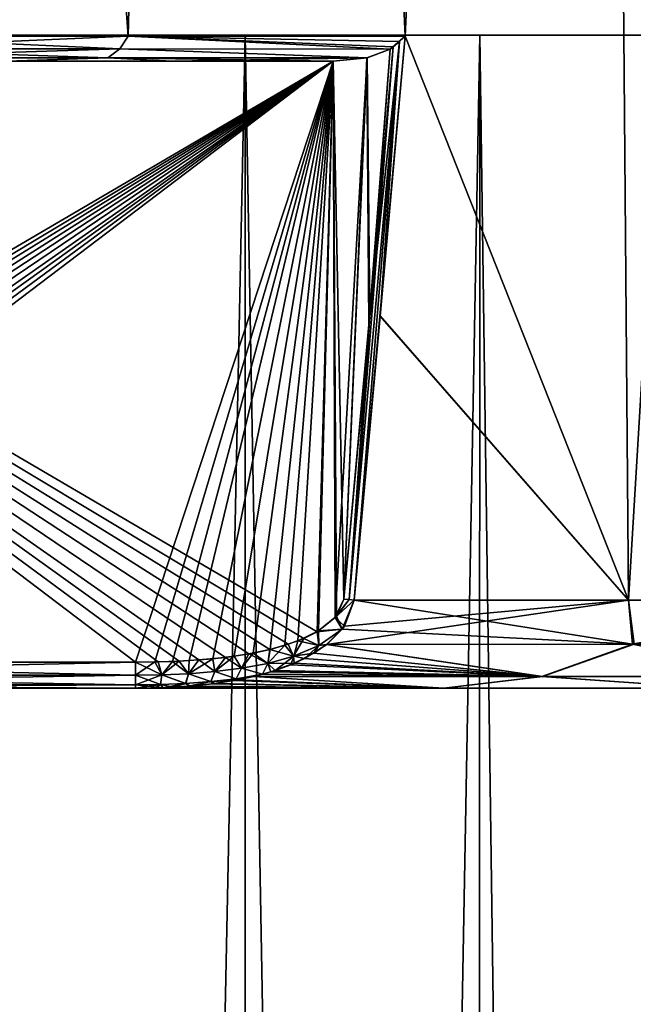
# Model space of a CAD drawing. Units: millimetres. Extents: x -122 to 151, y -156 to 86.
# Drawn here: x 1 to 6, y -63 to -56 of the extents above; entities that cross this region are included whole.
import ezdxf

# ---------------------------------------------------------------- set-up
doc = ezdxf.new("R2010")
doc.units = ezdxf.units.MM
doc.header["$LTSCALE"] = 65.185185
for name, color, linetype in [('79', 7, 'CONTINUOUS'), ('80', 7, 'CONTINUOUS'), ('81', 7, 'CONTINUOUS'), ('82', 7, 'CONTINUOUS'), ('83', 7, 'CONTINUOUS'), ('84', 7, 'CONTINUOUS'), ('85', 7, 'CONTINUOUS'), ('86', 7, 'CONTINUOUS'), ('87', 7, 'CONTINUOUS'), ('90', 7, 'CONTINUOUS'), ('91', 7, 'CONTINUOUS'), ('92', 7, 'CONTINUOUS'), ('93', 7, 'CONTINUOUS'), ('94', 7, 'CONTINUOUS'), ('95', 7, 'CONTINUOUS'), ('96', 7, 'CONTINUOUS'), ('99', 7, 'CONTINUOUS')]:
    doc.layers.add(name, color=color, linetype=linetype)

msp = doc.modelspace()

# ---------------------------------------------------------------- linework, layer by layer
at = {"layer": '79', "linetype": 'Continuous'}
for points in [[(3.1156, -56, -6.8222), (1.0682, -156, -7.4232), (1.0674, -56, -7.4237), (3.1156, -56, -6.8222)], [(3.1165, -156, -6.8218), (1.0682, -156, -7.4232), (3.1156, -56, -6.8222), (3.1165, -156, -6.8218)], [(4.9115, -56, -5.6681), (3.1165, -156, -6.8218), (3.1156, -56, -6.8222), (4.9115, -56, -5.6681)], [(4.9103, -156, -5.6689), (3.1165, -156, -6.8218), (4.9115, -56, -5.6681), (4.9103, -156, -5.6689)], [(6.3089, -156, -4.0548), (4.9103, -156, -5.6689), (6.3094, -56, -4.0548), (6.3089, -156, -4.0548)], [(6.3094, -56, -4.0548), (4.9103, -156, -5.6689), (4.9115, -56, -5.6681), (6.3094, -56, -4.0548)]]:
    msp.add_3dface(points, dxfattribs=at)
at = {"layer": '80', "linetype": 'Continuous'}
for points in [[(1.0682, -156, 7.4232), (3.1165, -156, 6.8218), (1.0674, -56, 7.4237), (1.0682, -156, 7.4232)], [(1.0674, -56, 7.4237), (3.1165, -156, 6.8218), (3.1156, -56, 6.8222), (1.0674, -56, 7.4237)], [(3.1165, -156, 6.8218), (4.9103, -156, 5.6689), (3.1156, -56, 6.8222), (3.1165, -156, 6.8218)], [(3.1156, -56, 6.8222), (4.9103, -156, 5.6689), (4.9115, -56, 5.6681), (3.1156, -56, 6.8222)], [(4.9103, -156, 5.6689), (6.3089, -156, 4.0548), (4.9115, -56, 5.6681), (4.9103, -156, 5.6689)], [(4.9115, -56, 5.6681), (6.3089, -156, 4.0548), (6.3094, -56, 4.0548), (4.9115, -56, 5.6681)]]:
    msp.add_3dface(points, dxfattribs=at)
at = {"layer": '81', "linetype": 'Continuous'}
for points in [[(-2.2764, -61, 9.3), (-2.2764, -61, -9.3), (2.2764, -61, -9.3), (-2.2764, -61, 9.3)], [(2.2764, -61, 9.3), (-2.2764, -61, 9.3), (2.2764, -61, -9.3), (2.2764, -61, 9.3)], [(4.6371, -61, 8.3763), (2.2764, -61, 9.3), (4.6371, -61, -8.3763), (4.6371, -61, 8.3763)], [(4.6371, -61, -8.3763), (2.2764, -61, 9.3), (2.2764, -61, -9.3), (4.6371, -61, -8.3763)], [(6.6794, -61, 6.8597), (4.6371, -61, 8.3763), (6.6794, -61, -6.8597), (6.6794, -61, 6.8597)], [(6.6794, -61, -6.8597), (4.6371, -61, 8.3763), (4.6371, -61, -8.3763), (6.6794, -61, -6.8597)]]:
    msp.add_3dface(points, dxfattribs=at)
at = {"layer": '82', "linetype": 'Continuous'}
for points in [[(0, -25.3, -11.525), (2.9829, -25.3, -11.1323), (0, -56.0071, -10.4283), (0, -25.3, -11.525)], [(0, -56.0071, -10.4283), (2.9829, -25.3, -11.1323), (2.2214, -56.0071, -10.189), (0, -56.0071, -10.4283)], [(2.9829, -25.3, -11.1323), (4.3413, -56.0071, -9.4817), (2.2214, -56.0071, -10.189), (2.9829, -25.3, -11.1323)], [(5.7625, -25.3, -9.9809), (4.3413, -56.0071, -9.4817), (2.9829, -25.3, -11.1323), (5.7625, -25.3, -9.9809)], [(6.0515, -60.325, -8.3028), (4.3413, -56.0071, -9.4817), (5.7625, -25.3, -9.9809), (6.0515, -60.325, -8.3028)], [(8.1494, -25.3, -8.1494), (6.0515, -60.325, -8.3028), (5.7625, -25.3, -9.9809), (8.1494, -25.3, -8.1494)], [(7.8199, -60.325, -6.6638), (6.0515, -60.325, -8.3028), (8.1494, -25.3, -8.1494), (7.8199, -60.325, -6.6638)], [(4.1509, -58.1504, -9.4831), (4.3413, -56.0071, -9.4817), (6.0515, -60.325, -8.3028), (4.1509, -58.1504, -9.4831)], [(3.9499, -60.325, -9.4845), (4.1509, -58.1504, -9.4831), (6.0515, -60.325, -8.3028), (3.9499, -60.325, -9.4845)]]:
    msp.add_3dface(points, dxfattribs=at)
at = {"layer": '83', "linetype": 'Continuous'}
for points in [[(2.9829, -25.3, 11.1323), (0, -25.3, 11.525), (2.2216, -56.0071, 10.1889), (2.9829, -25.3, 11.1323)], [(2.2216, -56.0071, 10.1889), (0, -25.3, 11.525), (0, -56.0071, 10.4283), (2.2216, -56.0071, 10.1889)], [(4.3413, -56.0071, 9.4817), (2.9829, -25.3, 11.1323), (2.2216, -56.0071, 10.1889), (4.3413, -56.0071, 9.4817)], [(5.7625, -25.3, 9.9809), (2.9829, -25.3, 11.1323), (4.3413, -56.0071, 9.4817), (5.7625, -25.3, 9.9809)], [(6.0516, -60.325, 8.3028), (5.7625, -25.3, 9.9809), (4.3413, -56.0071, 9.4817), (6.0516, -60.325, 8.3028)], [(8.1494, -25.3, 8.1494), (5.7625, -25.3, 9.9809), (6.0516, -60.325, 8.3028), (8.1494, -25.3, 8.1494)], [(7.8199, -60.325, 6.6638), (8.1494, -25.3, 8.1494), (6.0516, -60.325, 8.3028), (7.8199, -60.325, 6.6638)], [(4.1511, -58.1482, 9.4831), (6.0516, -60.325, 8.3028), (4.3413, -56.0071, 9.4817), (4.1511, -58.1482, 9.4831)], [(3.9499, -60.325, 9.4845), (6.0516, -60.325, 8.3028), (4.1511, -58.1482, 9.4831), (3.9499, -60.325, 9.4845)]]:
    msp.add_3dface(points, dxfattribs=at)
at = {"layer": '84', "linetype": 'Continuous'}
for points in [[(6.0515, -60.325, -8.3028), (6.093, -60.6643, -8.1456), (3.7423, -60.6645, -9.4588), (6.0515, -60.325, -8.3028)], [(6.0515, -60.325, -8.3028), (3.7423, -60.6645, -9.4588), (3.8766, -60.5242, -9.4754), (6.0515, -60.325, -8.3028)], [(6.0819, -60.6643, 8.1539), (3.9499, -60.325, 9.4845), (3.8599, -60.5471, 9.4733), (6.0819, -60.6643, 8.1539)], [(3.9499, -60.325, -9.4845), (6.0515, -60.325, -8.3028), (3.8766, -60.5242, -9.4754), (3.9499, -60.325, -9.4845)], [(6.0516, -60.325, 8.3028), (3.9499, -60.325, 9.4845), (6.0819, -60.6643, 8.1539), (6.0516, -60.325, 8.3028)], [(6.0515, -60.325, -8.3028), (7.8199, -60.325, -6.6638), (6.093, -60.6643, -8.1456), (6.0515, -60.325, -8.3028)], [(7.8199, -60.325, 6.6638), (6.0516, -60.325, 8.3028), (6.0819, -60.6643, 8.1539), (7.8199, -60.325, 6.6638)], [(7.8199, -60.325, 6.6638), (6.0819, -60.6643, 8.1539), (8.0083, -60.6643, 6.2723), (7.8199, -60.325, 6.6638)], [(3.7423, -60.6645, -9.4588), (3.8594, -60.5477, -9.4732), (3.8766, -60.5242, -9.4754), (3.7423, -60.6645, -9.4588)], [(3.7396, -60.6666, 9.4584), (6.0819, -60.6643, 8.1539), (3.8599, -60.5471, 9.4733), (3.7396, -60.6666, 9.4584)], [(3.7423, -60.6645, -9.4588), (5.3931, -60.9105, -8.3224), (3.5717, -60.7722, -9.4381), (3.7423, -60.6645, -9.4588)], [(3.6434, -60.7325, 9.4467), (5.3875, -60.9105, 8.326), (3.7396, -60.6666, 9.4584), (3.6434, -60.7325, 9.4467)], [(3.7396, -60.6666, 9.4584), (5.3875, -60.9105, 8.326), (6.0819, -60.6643, 8.1539), (3.7396, -60.6666, 9.4584)], [(6.093, -60.6643, -8.1456), (5.3931, -60.9105, -8.3224), (3.7423, -60.6645, -9.4588), (6.093, -60.6643, -8.1456)], [(5.3875, -60.9105, 8.326), (7.2734, -60.9105, 6.7413), (6.0819, -60.6643, 8.1539), (5.3875, -60.9105, 8.326)], [(7.2779, -60.9105, -6.7364), (5.3931, -60.9105, -8.3224), (6.093, -60.6643, -8.1456), (7.2779, -60.9105, -6.7364)], [(6.0819, -60.6643, 8.1539), (7.2734, -60.9105, 6.7413), (8.0083, -60.6643, 6.2723), (6.0819, -60.6643, 8.1539)], [(3.4928, -60.8093, 9.4287), (5.3875, -60.9105, 8.326), (3.6434, -60.7325, 9.4467), (3.4928, -60.8093, 9.4287)], [(3.3132, -60.8748, 9.4076), (5.3875, -60.9105, 8.326), (3.4928, -60.8093, 9.4287), (3.3132, -60.8748, 9.4076)], [(3.467, -60.8201, -9.4256), (5.3931, -60.9105, -8.3224), (3.3471, -60.8641, -9.4116), (3.467, -60.8201, -9.4256)], [(3.5717, -60.7722, -9.4381), (5.3931, -60.9105, -8.3224), (3.467, -60.8201, -9.4256), (3.5717, -60.7722, -9.4381)], [(3.0303, -60.9421, 9.3758), (4.6371, -61, 8.3763), (3.1827, -60.9103, 9.3928), (3.0303, -60.9421, 9.3758)], [(3.1836, -60.9101, -9.3928), (4.6371, -61, -8.3763), (3.059, -60.9368, -9.3789), (3.1836, -60.9101, -9.3928)], [(3.1827, -60.9103, 9.3928), (5.3875, -60.9105, 8.326), (3.2484, -60.8935, 9.4002), (3.1827, -60.9103, 9.3928)], [(3.1827, -60.9103, 9.3928), (4.6371, -61, 8.3763), (5.3875, -60.9105, 8.326), (3.1827, -60.9103, 9.3928)], [(5.3931, -60.9105, -8.3224), (3.1836, -60.9101, -9.3928), (3.2491, -60.8933, -9.4003), (5.3931, -60.9105, -8.3224)], [(5.3931, -60.9105, -8.3224), (4.6371, -61, -8.3763), (3.1836, -60.9101, -9.3928), (5.3931, -60.9105, -8.3224)], [(3.2484, -60.8935, 9.4002), (5.3875, -60.9105, 8.326), (3.3132, -60.8748, 9.4076), (3.2484, -60.8935, 9.4002)], [(5.3931, -60.9105, -8.3224), (3.2491, -60.8933, -9.4003), (3.3471, -60.8641, -9.4116), (5.3931, -60.9105, -8.3224)], [(4.6371, -61, 8.3763), (6.6794, -61, 6.8597), (5.3875, -60.9105, 8.326), (4.6371, -61, 8.3763)], [(6.6794, -61, -6.8597), (4.6371, -61, -8.3763), (5.3931, -60.9105, -8.3224), (6.6794, -61, -6.8597)], [(5.3875, -60.9105, 8.326), (6.6794, -61, 6.8597), (7.2734, -60.9105, 6.7413), (5.3875, -60.9105, 8.326)], [(7.2779, -60.9105, -6.7364), (6.6794, -61, -6.8597), (5.3931, -60.9105, -8.3224), (7.2779, -60.9105, -6.7364)], [(2.4887, -60.9963, 9.3198), (4.6371, -61, 8.3763), (2.684, -60.9853, 9.3392), (2.4887, -60.9963, 9.3198)], [(2.7006, -60.984, -9.3408), (4.6371, -61, -8.3763), (2.5686, -60.9928, -9.3276), (2.7006, -60.984, -9.3408)], [(2.684, -60.9853, 9.3392), (4.6371, -61, 8.3763), (2.8632, -60.9673, 9.3578), (2.684, -60.9853, 9.3392)], [(2.887, -60.9642, -9.3603), (4.6371, -61, -8.3763), (2.7006, -60.984, -9.3408), (2.887, -60.9642, -9.3603)], [(2.8632, -60.9673, 9.3578), (4.6371, -61, 8.3763), (3.0303, -60.9421, 9.3758), (2.8632, -60.9673, 9.3578)], [(3.059, -60.9368, -9.3789), (4.6371, -61, -8.3763), (2.887, -60.9642, -9.3603), (3.059, -60.9368, -9.3789)], [(2.2764, -61, 9.3), (4.6371, -61, 8.3763), (2.4887, -60.9963, 9.3198), (2.2764, -61, 9.3)], [(4.6371, -61, -8.3763), (2.2764, -61, -9.3), (2.428, -60.9982, -9.314), (4.6371, -61, -8.3763)], [(2.5686, -60.9928, -9.3276), (4.6371, -61, -8.3763), (2.428, -60.9982, -9.314), (2.5686, -60.9928, -9.3276)]]:
    msp.add_3dface(points, dxfattribs=at)
at = {"layer": '85', "linetype": 'Continuous'}
for points in [[(-2.558, -56.2, -9.9032), (3.7909, -56.2, -9.5), (-3.7909, -56.2, -9.5), (-2.558, -56.2, -9.9032)], [(-2.5577, -56.2, 9.9033), (-3.7909, -56.2, 9.5), (2.558, -56.2, 9.9032), (-2.5577, -56.2, 9.9033)], [(2.558, -56.2, 9.9032), (-3.7909, -56.2, 9.5), (3.7909, -56.2, 9.5), (2.558, -56.2, 9.9032)], [(2.5577, -56.2, -9.9033), (3.7909, -56.2, -9.5), (-2.558, -56.2, -9.9032), (2.5577, -56.2, -9.9033)], [(-1.2919, -56.2, -10.1463), (2.5577, -56.2, -9.9033), (-2.558, -56.2, -9.9032), (-1.2919, -56.2, -10.1463)], [(1.2919, -56.2, 10.1463), (-2.5577, -56.2, 9.9033), (2.558, -56.2, 9.9032), (1.2919, -56.2, 10.1463)], [(1.2915, -56.2, -10.1463), (2.5577, -56.2, -9.9033), (-1.2919, -56.2, -10.1463), (1.2915, -56.2, -10.1463)]]:
    msp.add_3dface(points, dxfattribs=at)
at = {"layer": '86', "linetype": 'Continuous'}
for points in [[(4.2504, -56.0891, -9.5), (4.0696, -58.1566, -9.5), (4.226, -56.1059, -9.5), (4.2504, -56.0891, -9.5)], [(4.226, -56.1059, -9.5), (4.0696, -58.1566, -9.5), (4.0495, -56.174, -9.5), (4.226, -56.1059, -9.5)], [(-3.7909, -56.2, -9.5), (3.7909, -56.2, -9.5), (-3.6664, -60.5681, -9.5), (-3.7909, -56.2, -9.5)], [(-3.6664, -60.5681, -9.5), (3.7909, -56.2, -9.5), (-3.565, -60.6186, -9.5), (-3.6664, -60.5681, -9.5)], [(-3.565, -60.6186, -9.5), (3.7909, -56.2, -9.5), (-3.4449, -60.6638, -9.5), (-3.565, -60.6186, -9.5)], [(-3.4449, -60.6638, -9.5), (3.7909, -56.2, -9.5), (-3.3053, -60.7034, -9.5), (-3.4449, -60.6638, -9.5)], [(-3.3053, -60.7034, -9.5), (3.7909, -56.2, -9.5), (-3.1455, -60.737, -9.5), (-3.3053, -60.7034, -9.5)], [(-3.1455, -60.737, -9.5), (3.7909, -56.2, -9.5), (-2.9644, -60.7639, -9.5), (-3.1455, -60.737, -9.5)], [(-2.9644, -60.7639, -9.5), (3.7909, -56.2, -9.5), (-2.7605, -60.7837, -9.5), (-2.9644, -60.7639, -9.5)], [(-2.7605, -60.7837, -9.5), (3.7909, -56.2, -9.5), (-2.6112, -60.7927, -9.5), (-2.7605, -60.7837, -9.5)], [(-2.6112, -60.7927, -9.5), (3.7909, -56.2, -9.5), (-2.4504, -60.7982, -9.5), (-2.6112, -60.7927, -9.5)], [(-2.4504, -60.7982, -9.5), (3.7909, -56.2, -9.5), (-2.2764, -60.8, -9.5), (-2.4504, -60.7982, -9.5)], [(-2.2764, -60.8, -9.5), (3.7909, -56.2, -9.5), (2.2764, -60.8, -9.5), (-2.2764, -60.8, -9.5)], [(2.2764, -60.8, -9.5), (3.7909, -56.2, -9.5), (2.4244, -60.7987, -9.5), (2.2764, -60.8, -9.5)], [(2.4244, -60.7987, -9.5), (3.7909, -56.2, -9.5), (2.561, -60.7948, -9.5), (2.4244, -60.7987, -9.5)], [(2.561, -60.7948, -9.5), (3.7909, -56.2, -9.5), (2.6888, -60.7886, -9.5), (2.561, -60.7948, -9.5)], [(2.6888, -60.7886, -9.5), (3.7909, -56.2, -9.5), (2.8684, -60.7745, -9.5), (2.6888, -60.7886, -9.5)], [(2.8684, -60.7745, -9.5), (3.7909, -56.2, -9.5), (3.0332, -60.7549, -9.5), (2.8684, -60.7745, -9.5)], [(3.0332, -60.7549, -9.5), (3.7909, -56.2, -9.5), (3.1787, -60.7309, -9.5), (3.0332, -60.7549, -9.5)], [(3.1787, -60.7309, -9.5), (3.7909, -56.2, -9.5), (3.3074, -60.7029, -9.5), (3.1787, -60.7309, -9.5)], [(3.3074, -60.7029, -9.5), (3.7909, -56.2, -9.5), (3.4208, -60.6715, -9.5), (3.3074, -60.7029, -9.5)], [(3.4208, -60.6715, -9.5), (3.7909, -56.2, -9.5), (3.5195, -60.6373, -9.5), (3.4208, -60.6715, -9.5)], [(3.5195, -60.6373, -9.5), (3.7909, -56.2, -9.5), (3.678, -60.5612, -9.5), (3.5195, -60.6373, -9.5)], [(3.678, -60.5612, -9.5), (3.7909, -56.2, -9.5), (3.8048, -60.4601, -9.5), (3.678, -60.5612, -9.5)], [(3.8048, -60.4601, -9.5), (3.7909, -56.2, -9.5), (4.0495, -56.174, -9.5), (3.8048, -60.4601, -9.5)], [(3.873, -60.3178, -9.5), (3.8048, -60.4601, -9.5), (4.0495, -56.174, -9.5), (3.873, -60.3178, -9.5)], [(4.0696, -58.1566, -9.5), (3.873, -60.3178, -9.5), (4.0495, -56.174, -9.5), (4.0696, -58.1566, -9.5)]]:
    msp.add_3dface(points, dxfattribs=at)
at = {"layer": '87', "linetype": 'Continuous'}
for points in [[(4.2504, -56.0891, 9.5), (4.226, -56.1059, 9.5), (4.0642, -58.2172, 9.5), (4.2504, -56.0891, 9.5)], [(4.226, -56.1059, 9.5), (4.0475, -56.1744, 9.5), (4.0642, -58.2172, 9.5), (4.226, -56.1059, 9.5)], [(3.7909, -56.2, 9.5), (-3.7909, -56.2, 9.5), (3.6664, -60.5681, 9.5), (3.7909, -56.2, 9.5)], [(3.6664, -60.5681, 9.5), (-3.7909, -56.2, 9.5), (3.5651, -60.6186, 9.5), (3.6664, -60.5681, 9.5)], [(3.5651, -60.6186, 9.5), (-3.7909, -56.2, 9.5), (3.4451, -60.6638, 9.5), (3.5651, -60.6186, 9.5)], [(3.4451, -60.6638, 9.5), (-3.7909, -56.2, 9.5), (3.3056, -60.7034, 9.5), (3.4451, -60.6638, 9.5)], [(3.3056, -60.7034, 9.5), (-3.7909, -56.2, 9.5), (3.1458, -60.7369, 9.5), (3.3056, -60.7034, 9.5)], [(3.1458, -60.7369, 9.5), (-3.7909, -56.2, 9.5), (2.9648, -60.7639, 9.5), (3.1458, -60.7369, 9.5)], [(2.9648, -60.7639, 9.5), (-3.7909, -56.2, 9.5), (2.7611, -60.7837, 9.5), (2.9648, -60.7639, 9.5)], [(2.7611, -60.7837, 9.5), (-3.7909, -56.2, 9.5), (2.6115, -60.7927, 9.5), (2.7611, -60.7837, 9.5)], [(2.6115, -60.7927, 9.5), (-3.7909, -56.2, 9.5), (2.4502, -60.7982, 9.5), (2.6115, -60.7927, 9.5)], [(2.4502, -60.7982, 9.5), (-3.7909, -56.2, 9.5), (2.2764, -60.8, 9.5), (2.4502, -60.7982, 9.5)], [(2.2764, -60.8, 9.5), (-3.7909, -56.2, 9.5), (-2.2764, -60.8, 9.5), (2.2764, -60.8, 9.5)], [(3.8152, -60.448, 9.5), (3.7909, -56.2, 9.5), (3.6664, -60.5681, 9.5), (3.8152, -60.448, 9.5)], [(4.0475, -56.1744, 9.5), (3.7909, -56.2, 9.5), (3.873, -60.3178, 9.5), (4.0475, -56.1744, 9.5)], [(3.873, -60.3178, 9.5), (3.7909, -56.2, 9.5), (3.8152, -60.448, 9.5), (3.873, -60.3178, 9.5)], [(4.0642, -58.2172, 9.5), (4.0475, -56.1744, 9.5), (3.873, -60.3178, 9.5), (4.0642, -58.2172, 9.5)]]:
    msp.add_3dface(points, dxfattribs=at)
at = {"layer": '90', "linetype": 'Continuous'}
for points in [[(-2.2764, -60.8, -9.5), (2.2764, -60.8, -9.5), (2.2764, -60.8999, -9.4733), (-2.2764, -60.8, -9.5)], [(-2.2764, -60.8999, -9.4733), (-2.2764, -60.8, -9.5), (2.2764, -60.8999, -9.4733), (-2.2764, -60.8999, -9.4733)], [(-2.2764, -60.9732, -9.4), (-2.2764, -60.8999, -9.4733), (2.2764, -60.9732, -9.4), (-2.2764, -60.9732, -9.4)], [(2.2764, -60.9732, -9.4), (-2.2764, -60.8999, -9.4733), (2.2764, -60.8999, -9.4733), (2.2764, -60.9732, -9.4)], [(2.2764, -61, -9.3), (-2.2764, -61, -9.3), (-2.2764, -60.9732, -9.4), (2.2764, -61, -9.3)], [(2.2764, -61, -9.3), (-2.2764, -60.9732, -9.4), (2.2764, -60.9732, -9.4), (2.2764, -61, -9.3)]]:
    msp.add_3dface(points, dxfattribs=at)
at = {"layer": '91', "linetype": 'Continuous'}
for points in [[(3.8048, -60.4601, -9.5), (3.873, -60.3178, -9.5), (3.9122, -60.3215, -9.4961), (3.8048, -60.4601, -9.5)], [(3.9499, -60.325, -9.4845), (3.8048, -60.4601, -9.5), (3.9122, -60.3215, -9.4961), (3.9499, -60.325, -9.4845)], [(3.9499, -60.325, -9.4845), (3.8766, -60.5242, -9.4754), (3.8048, -60.4601, -9.5), (3.9499, -60.325, -9.4845)], [(3.8594, -60.5477, -9.4732), (3.678, -60.5612, -9.5), (3.8048, -60.4601, -9.5), (3.8594, -60.5477, -9.4732)], [(3.8766, -60.5242, -9.4754), (3.8594, -60.5477, -9.4732), (3.8048, -60.4601, -9.5), (3.8766, -60.5242, -9.4754)], [(3.5195, -60.6373, -9.5), (3.678, -60.5612, -9.5), (3.6815, -60.6738, -9.4733), (3.5195, -60.6373, -9.5)], [(3.678, -60.5612, -9.5), (3.8594, -60.5477, -9.4732), (3.6815, -60.6738, -9.4733), (3.678, -60.5612, -9.5)], [(3.8594, -60.5477, -9.4732), (3.7423, -60.6645, -9.4588), (3.6815, -60.6738, -9.4733), (3.8594, -60.5477, -9.4732)], [(3.3074, -60.7029, -9.5), (3.4208, -60.6715, -9.5), (3.2893, -60.8099, -9.4733), (3.3074, -60.7029, -9.5)], [(3.4208, -60.6715, -9.5), (3.4881, -60.7548, -9.4733), (3.2893, -60.8099, -9.4733), (3.4208, -60.6715, -9.5)], [(3.4208, -60.6715, -9.5), (3.5195, -60.6373, -9.5), (3.4881, -60.7548, -9.4733), (3.4208, -60.6715, -9.5)], [(3.5195, -60.6373, -9.5), (3.6815, -60.6738, -9.4733), (3.4881, -60.7548, -9.4733), (3.5195, -60.6373, -9.5)], [(3.6815, -60.6738, -9.4733), (3.5717, -60.7722, -9.4381), (3.4881, -60.7548, -9.4733), (3.6815, -60.6738, -9.4733)], [(3.7423, -60.6645, -9.4588), (3.5717, -60.7722, -9.4381), (3.6815, -60.6738, -9.4733), (3.7423, -60.6645, -9.4588)], [(2.8684, -60.7745, -9.5), (3.0332, -60.7549, -9.5), (2.8856, -60.8732, -9.4733), (2.8684, -60.7745, -9.5)], [(3.0332, -60.7549, -9.5), (3.088, -60.8478, -9.4733), (2.8856, -60.8732, -9.4733), (3.0332, -60.7549, -9.5)], [(3.0332, -60.7549, -9.5), (3.1787, -60.7309, -9.5), (3.088, -60.8478, -9.4733), (3.0332, -60.7549, -9.5)], [(3.1787, -60.7309, -9.5), (3.2893, -60.8099, -9.4733), (3.088, -60.8478, -9.4733), (3.1787, -60.7309, -9.5)], [(3.1787, -60.7309, -9.5), (3.3074, -60.7029, -9.5), (3.2893, -60.8099, -9.4733), (3.1787, -60.7309, -9.5)], [(3.4881, -60.7548, -9.4733), (3.3471, -60.8641, -9.4116), (3.2893, -60.8099, -9.4733), (3.4881, -60.7548, -9.4733)], [(3.467, -60.8201, -9.4256), (3.3471, -60.8641, -9.4116), (3.4881, -60.7548, -9.4733), (3.467, -60.8201, -9.4256)], [(3.5717, -60.7722, -9.4381), (3.467, -60.8201, -9.4256), (3.4881, -60.7548, -9.4733), (3.5717, -60.7722, -9.4381)], [(2.2764, -60.8, -9.5), (2.4244, -60.7987, -9.5), (2.2764, -60.8999, -9.4733), (2.2764, -60.8, -9.5)], [(2.2764, -60.8999, -9.4733), (2.4244, -60.7987, -9.5), (2.4795, -60.8974, -9.4733), (2.2764, -60.8999, -9.4733)], [(2.4244, -60.7987, -9.5), (2.561, -60.7948, -9.5), (2.4795, -60.8974, -9.4733), (2.4244, -60.7987, -9.5)], [(2.561, -60.7948, -9.5), (2.6826, -60.889, -9.4733), (2.4795, -60.8974, -9.4733), (2.561, -60.7948, -9.5)], [(2.561, -60.7948, -9.5), (2.6888, -60.7886, -9.5), (2.6826, -60.889, -9.4733), (2.561, -60.7948, -9.5)], [(2.6888, -60.7886, -9.5), (2.8684, -60.7745, -9.5), (2.6826, -60.889, -9.4733), (2.6888, -60.7886, -9.5)], [(2.8684, -60.7745, -9.5), (2.8856, -60.8732, -9.4733), (2.6826, -60.889, -9.4733), (2.8684, -60.7745, -9.5)], [(3.2893, -60.8099, -9.4733), (3.2491, -60.8933, -9.4003), (3.088, -60.8478, -9.4733), (3.2893, -60.8099, -9.4733)], [(3.3471, -60.8641, -9.4116), (3.2491, -60.8933, -9.4003), (3.2893, -60.8099, -9.4733), (3.3471, -60.8641, -9.4116)], [(2.2764, -60.9732, -9.4), (2.2764, -60.8999, -9.4733), (2.4795, -60.8974, -9.4733), (2.2764, -60.9732, -9.4)], [(2.4687, -60.971, -9.4), (2.2764, -60.9732, -9.4), (2.4795, -60.8974, -9.4733), (2.4687, -60.971, -9.4)], [(2.6616, -60.9636, -9.4), (2.4687, -60.971, -9.4), (2.4795, -60.8974, -9.4733), (2.6616, -60.9636, -9.4)], [(2.6826, -60.889, -9.4733), (2.6616, -60.9636, -9.4), (2.4795, -60.8974, -9.4733), (2.6826, -60.889, -9.4733)], [(2.8548, -60.9497, -9.4), (2.6616, -60.9636, -9.4), (2.6826, -60.889, -9.4733), (2.8548, -60.9497, -9.4)], [(2.8856, -60.8732, -9.4733), (2.8548, -60.9497, -9.4), (2.6826, -60.889, -9.4733), (2.8856, -60.8732, -9.4733)], [(3.0483, -60.9276, -9.4), (2.8548, -60.9497, -9.4), (2.8856, -60.8732, -9.4733), (3.0483, -60.9276, -9.4)], [(3.088, -60.8478, -9.4733), (3.0483, -60.9276, -9.4), (2.8856, -60.8732, -9.4733), (3.088, -60.8478, -9.4733)], [(3.2491, -60.8933, -9.4003), (3.0483, -60.9276, -9.4), (3.088, -60.8478, -9.4733), (3.2491, -60.8933, -9.4003)], [(3.2491, -60.8933, -9.4003), (3.059, -60.9368, -9.3789), (3.0483, -60.9276, -9.4), (3.2491, -60.8933, -9.4003)], [(3.1836, -60.9101, -9.3928), (3.059, -60.9368, -9.3789), (3.2491, -60.8933, -9.4003), (3.1836, -60.9101, -9.3928)], [(2.428, -60.9982, -9.314), (2.2764, -61, -9.3), (2.4687, -60.971, -9.4), (2.428, -60.9982, -9.314)], [(2.2764, -61, -9.3), (2.2764, -60.9732, -9.4), (2.4687, -60.971, -9.4), (2.2764, -61, -9.3)], [(2.5686, -60.9928, -9.3276), (2.428, -60.9982, -9.314), (2.4687, -60.971, -9.4), (2.5686, -60.9928, -9.3276)], [(2.6616, -60.9636, -9.4), (2.5686, -60.9928, -9.3276), (2.4687, -60.971, -9.4), (2.6616, -60.9636, -9.4)], [(2.7006, -60.984, -9.3408), (2.5686, -60.9928, -9.3276), (2.6616, -60.9636, -9.4), (2.7006, -60.984, -9.3408)], [(2.8548, -60.9497, -9.4), (2.7006, -60.984, -9.3408), (2.6616, -60.9636, -9.4), (2.8548, -60.9497, -9.4)], [(2.887, -60.9642, -9.3603), (2.7006, -60.984, -9.3408), (2.8548, -60.9497, -9.4), (2.887, -60.9642, -9.3603)], [(3.0483, -60.9276, -9.4), (2.887, -60.9642, -9.3603), (2.8548, -60.9497, -9.4), (3.0483, -60.9276, -9.4)], [(3.059, -60.9368, -9.3789), (2.887, -60.9642, -9.3603), (3.0483, -60.9276, -9.4), (3.059, -60.9368, -9.3789)]]:
    msp.add_3dface(points, dxfattribs=at)
at = {"layer": '92', "linetype": 'Continuous'}
for points in [[(4.3413, -56.0071, -9.4817), (4.1509, -58.1504, -9.4831), (3.9499, -60.325, -9.4845), (4.3413, -56.0071, -9.4817)], [(4.3413, -56.0071, -9.4817), (3.9499, -60.325, -9.4845), (4.2973, -56.0487, -9.4953), (4.3413, -56.0071, -9.4817)], [(3.9499, -60.325, -9.4845), (3.9122, -60.3215, -9.4961), (4.2973, -56.0487, -9.4953), (3.9499, -60.325, -9.4845)], [(3.9122, -60.3215, -9.4961), (4.0696, -58.1566, -9.5), (4.2973, -56.0487, -9.4953), (3.9122, -60.3215, -9.4961)], [(4.0696, -58.1566, -9.5), (4.2504, -56.0891, -9.5), (4.2973, -56.0487, -9.4953), (4.0696, -58.1566, -9.5)], [(3.873, -60.3178, -9.5), (4.0696, -58.1566, -9.5), (3.9122, -60.3215, -9.4961), (3.873, -60.3178, -9.5)]]:
    msp.add_3dface(points, dxfattribs=at)
at = {"layer": '93', "linetype": 'Continuous'}
for points in [[(0, -56.0071, -10.4283), (2.2214, -56.0071, -10.189), (0, -56.1041, -10.3992), (0, -56.0071, -10.4283)], [(2.2214, -56.0071, -10.189), (2.1583, -56.1041, -10.1728), (0, -56.1041, -10.3992), (2.2214, -56.0071, -10.189)], [(2.2214, -56.0071, -10.189), (4.226, -56.1059, -9.5), (2.1583, -56.1041, -10.1728), (2.2214, -56.0071, -10.189)], [(2.2214, -56.0071, -10.189), (4.3413, -56.0071, -9.4817), (4.226, -56.1059, -9.5), (2.2214, -56.0071, -10.189)], [(4.226, -56.1059, -9.5), (4.3413, -56.0071, -9.4817), (4.2973, -56.0487, -9.4953), (4.226, -56.1059, -9.5)], [(4.2504, -56.0891, -9.5), (4.226, -56.1059, -9.5), (4.2973, -56.0487, -9.4953), (4.2504, -56.0891, -9.5)], [(2.0654, -56.1744, -10.1176), (0, -56.1744, -10.3263), (2.1583, -56.1041, -10.1728), (2.0654, -56.1744, -10.1176)], [(2.1583, -56.1041, -10.1728), (0, -56.1744, -10.3263), (0, -56.1041, -10.3992), (2.1583, -56.1041, -10.1728)], [(4.0495, -56.174, -9.5), (2.0654, -56.1744, -10.1176), (2.1583, -56.1041, -10.1728), (4.0495, -56.174, -9.5)], [(4.226, -56.1059, -9.5), (4.0495, -56.174, -9.5), (2.1583, -56.1041, -10.1728), (4.226, -56.1059, -9.5)], [(2.0654, -56.1744, -10.1176), (1.2915, -56.2, -10.1463), (0, -56.1744, -10.3263), (2.0654, -56.1744, -10.1176)], [(2.5577, -56.2, -9.9033), (1.2915, -56.2, -10.1463), (2.0654, -56.1744, -10.1176), (2.5577, -56.2, -9.9033)], [(4.0495, -56.174, -9.5), (2.5577, -56.2, -9.9033), (2.0654, -56.1744, -10.1176), (4.0495, -56.174, -9.5)], [(3.7909, -56.2, -9.5), (2.5577, -56.2, -9.9033), (4.0495, -56.174, -9.5), (3.7909, -56.2, -9.5)]]:
    msp.add_3dface(points, dxfattribs=at)
at = {"layer": '94', "linetype": 'Continuous'}
for points in [[(4.1511, -58.1482, 9.4831), (4.3413, -56.0071, 9.4817), (4.2973, -56.0487, 9.4953), (4.1511, -58.1482, 9.4831)], [(3.9122, -60.3215, 9.4961), (3.9499, -60.325, 9.4845), (4.2973, -56.0487, 9.4953), (3.9122, -60.3215, 9.4961)], [(4.2504, -56.0891, 9.5), (3.9122, -60.3215, 9.4961), (4.2973, -56.0487, 9.4953), (4.2504, -56.0891, 9.5)], [(4.2504, -56.0891, 9.5), (4.0642, -58.2172, 9.5), (3.9122, -60.3215, 9.4961), (4.2504, -56.0891, 9.5)], [(3.9499, -60.325, 9.4845), (4.1511, -58.1482, 9.4831), (4.2973, -56.0487, 9.4953), (3.9499, -60.325, 9.4845)], [(4.0642, -58.2172, 9.5), (3.873, -60.3178, 9.5), (3.9122, -60.3215, 9.4961), (4.0642, -58.2172, 9.5)]]:
    msp.add_3dface(points, dxfattribs=at)
at = {"layer": '95', "linetype": 'Continuous'}
for points in [[(3.873, -60.3178, 9.5), (3.8152, -60.448, 9.5), (3.9122, -60.3215, 9.4961), (3.873, -60.3178, 9.5)], [(3.8152, -60.448, 9.5), (3.9499, -60.325, 9.4845), (3.9122, -60.3215, 9.4961), (3.8152, -60.448, 9.5)], [(3.8599, -60.5471, 9.4733), (3.9499, -60.325, 9.4845), (3.8152, -60.448, 9.5), (3.8599, -60.5471, 9.4733)], [(3.8599, -60.5471, 9.4733), (3.8152, -60.448, 9.5), (3.6664, -60.5681, 9.5), (3.8599, -60.5471, 9.4733)], [(3.6664, -60.5681, 9.5), (3.5651, -60.6186, 9.5), (3.6809, -60.6741, 9.4733), (3.6664, -60.5681, 9.5)], [(3.8599, -60.5471, 9.4733), (3.6664, -60.5681, 9.5), (3.6809, -60.6741, 9.4733), (3.8599, -60.5471, 9.4733)], [(3.7396, -60.6666, 9.4584), (3.8599, -60.5471, 9.4733), (3.6809, -60.6741, 9.4733), (3.7396, -60.6666, 9.4584)], [(3.4451, -60.6638, 9.5), (3.3056, -60.7034, 9.5), (3.4876, -60.7549, 9.4733), (3.4451, -60.6638, 9.5)], [(3.5651, -60.6186, 9.5), (3.4451, -60.6638, 9.5), (3.4876, -60.7549, 9.4733), (3.5651, -60.6186, 9.5)], [(3.6809, -60.6741, 9.4733), (3.5651, -60.6186, 9.5), (3.4876, -60.7549, 9.4733), (3.6809, -60.6741, 9.4733)], [(3.6434, -60.7325, 9.4467), (3.6809, -60.6741, 9.4733), (3.4876, -60.7549, 9.4733), (3.6434, -60.7325, 9.4467)], [(3.6434, -60.7325, 9.4467), (3.7396, -60.6666, 9.4584), (3.6809, -60.6741, 9.4733), (3.6434, -60.7325, 9.4467)], [(2.9648, -60.7639, 9.5), (2.7611, -60.7837, 9.5), (2.8853, -60.8732, 9.4733), (2.9648, -60.7639, 9.5)], [(3.0876, -60.8478, 9.4733), (2.9648, -60.7639, 9.5), (2.8853, -60.8732, 9.4733), (3.0876, -60.8478, 9.4733)], [(3.1458, -60.7369, 9.5), (2.9648, -60.7639, 9.5), (3.0876, -60.8478, 9.4733), (3.1458, -60.7369, 9.5)], [(3.2888, -60.81, 9.4733), (3.1458, -60.7369, 9.5), (3.0876, -60.8478, 9.4733), (3.2888, -60.81, 9.4733)], [(3.3056, -60.7034, 9.5), (3.1458, -60.7369, 9.5), (3.2888, -60.81, 9.4733), (3.3056, -60.7034, 9.5)], [(3.4876, -60.7549, 9.4733), (3.3056, -60.7034, 9.5), (3.2888, -60.81, 9.4733), (3.4876, -60.7549, 9.4733)], [(3.4928, -60.8093, 9.4287), (3.4876, -60.7549, 9.4733), (3.2888, -60.81, 9.4733), (3.4928, -60.8093, 9.4287)], [(3.4928, -60.8093, 9.4287), (3.6434, -60.7325, 9.4467), (3.4876, -60.7549, 9.4733), (3.4928, -60.8093, 9.4287)], [(2.4502, -60.7982, 9.5), (2.2764, -60.8, 9.5), (2.4794, -60.8974, 9.4733), (2.4502, -60.7982, 9.5)], [(2.4794, -60.8974, 9.4733), (2.2764, -60.8, 9.5), (2.2764, -60.8999, 9.4733), (2.4794, -60.8974, 9.4733)], [(2.6115, -60.7927, 9.5), (2.4502, -60.7982, 9.5), (2.4794, -60.8974, 9.4733), (2.6115, -60.7927, 9.5)], [(2.6824, -60.889, 9.4733), (2.6115, -60.7927, 9.5), (2.4794, -60.8974, 9.4733), (2.6824, -60.889, 9.4733)], [(2.7611, -60.7837, 9.5), (2.6115, -60.7927, 9.5), (2.6824, -60.889, 9.4733), (2.7611, -60.7837, 9.5)], [(2.8853, -60.8732, 9.4733), (2.7611, -60.7837, 9.5), (2.6824, -60.889, 9.4733), (2.8853, -60.8732, 9.4733)], [(3.2484, -60.8935, 9.4002), (3.2888, -60.81, 9.4733), (3.0876, -60.8478, 9.4733), (3.2484, -60.8935, 9.4002)], [(3.2484, -60.8935, 9.4002), (3.3132, -60.8748, 9.4076), (3.2888, -60.81, 9.4733), (3.2484, -60.8935, 9.4002)], [(3.3132, -60.8748, 9.4076), (3.4928, -60.8093, 9.4287), (3.2888, -60.81, 9.4733), (3.3132, -60.8748, 9.4076)], [(2.4794, -60.8974, 9.4733), (2.2764, -60.8999, 9.4733), (2.4685, -60.971, 9.4), (2.4794, -60.8974, 9.4733)], [(2.4685, -60.971, 9.4), (2.2764, -60.8999, 9.4733), (2.2764, -60.9732, 9.4), (2.4685, -60.971, 9.4)], [(2.661, -60.9636, 9.4), (2.4794, -60.8974, 9.4733), (2.4685, -60.971, 9.4), (2.661, -60.9636, 9.4)], [(2.6824, -60.889, 9.4733), (2.4794, -60.8974, 9.4733), (2.661, -60.9636, 9.4), (2.6824, -60.889, 9.4733)], [(2.8539, -60.9498, 9.4), (2.6824, -60.889, 9.4733), (2.661, -60.9636, 9.4), (2.8539, -60.9498, 9.4)], [(2.8853, -60.8732, 9.4733), (2.6824, -60.889, 9.4733), (2.8539, -60.9498, 9.4), (2.8853, -60.8732, 9.4733)], [(3.0472, -60.9278, 9.4), (2.8853, -60.8732, 9.4733), (2.8539, -60.9498, 9.4), (3.0472, -60.9278, 9.4)], [(3.0876, -60.8478, 9.4733), (2.8853, -60.8732, 9.4733), (3.0472, -60.9278, 9.4), (3.0876, -60.8478, 9.4733)], [(3.0303, -60.9421, 9.3758), (3.1827, -60.9103, 9.3928), (3.0472, -60.9278, 9.4), (3.0303, -60.9421, 9.3758)], [(3.2484, -60.8935, 9.4002), (3.0876, -60.8478, 9.4733), (3.0472, -60.9278, 9.4), (3.2484, -60.8935, 9.4002)], [(3.1827, -60.9103, 9.3928), (3.2484, -60.8935, 9.4002), (3.0472, -60.9278, 9.4), (3.1827, -60.9103, 9.3928)], [(2.4887, -60.9963, 9.3198), (2.4685, -60.971, 9.4), (2.2764, -60.9732, 9.4), (2.4887, -60.9963, 9.3198)], [(2.2764, -61, 9.3), (2.4887, -60.9963, 9.3198), (2.2764, -60.9732, 9.4), (2.2764, -61, 9.3)], [(2.4887, -60.9963, 9.3198), (2.661, -60.9636, 9.4), (2.4685, -60.971, 9.4), (2.4887, -60.9963, 9.3198)], [(2.4887, -60.9963, 9.3198), (2.684, -60.9853, 9.3392), (2.661, -60.9636, 9.4), (2.4887, -60.9963, 9.3198)], [(2.684, -60.9853, 9.3392), (2.8539, -60.9498, 9.4), (2.661, -60.9636, 9.4), (2.684, -60.9853, 9.3392)], [(2.684, -60.9853, 9.3392), (2.8632, -60.9673, 9.3578), (2.8539, -60.9498, 9.4), (2.684, -60.9853, 9.3392)], [(3.0303, -60.9421, 9.3758), (3.0472, -60.9278, 9.4), (2.8539, -60.9498, 9.4), (3.0303, -60.9421, 9.3758)], [(2.8632, -60.9673, 9.3578), (3.0303, -60.9421, 9.3758), (2.8539, -60.9498, 9.4), (2.8632, -60.9673, 9.3578)]]:
    msp.add_3dface(points, dxfattribs=at)
at = {"layer": '96', "linetype": 'Continuous'}
for points in [[(2.2764, -60.8, 9.5), (-2.2764, -60.8, 9.5), (-2.2764, -60.8999, 9.4733), (2.2764, -60.8, 9.5)], [(2.2764, -60.8999, 9.4733), (2.2764, -60.8, 9.5), (-2.2764, -60.8999, 9.4733), (2.2764, -60.8999, 9.4733)], [(2.2764, -60.9732, 9.4), (2.2764, -60.8999, 9.4733), (-2.2764, -60.9732, 9.4), (2.2764, -60.9732, 9.4)], [(-2.2764, -60.9732, 9.4), (2.2764, -60.8999, 9.4733), (-2.2764, -60.8999, 9.4733), (-2.2764, -60.9732, 9.4)], [(-2.2764, -61, 9.3), (2.2764, -61, 9.3), (2.2764, -60.9732, 9.4), (-2.2764, -61, 9.3)], [(-2.2764, -61, 9.3), (2.2764, -60.9732, 9.4), (-2.2764, -60.9732, 9.4), (-2.2764, -61, 9.3)]]:
    msp.add_3dface(points, dxfattribs=at)
at = {"layer": '99', "linetype": 'Continuous'}
for points in [[(2.2216, -56.0071, 10.1889), (0, -56.0071, 10.4283), (2.1583, -56.1041, 10.1728), (2.2216, -56.0071, 10.1889)], [(0, -56.0071, 10.4283), (0, -56.1041, 10.3992), (2.1583, -56.1041, 10.1728), (0, -56.0071, 10.4283)], [(4.226, -56.1059, 9.5), (2.2216, -56.0071, 10.1889), (2.1583, -56.1041, 10.1728), (4.226, -56.1059, 9.5)], [(4.3413, -56.0071, 9.4817), (2.2216, -56.0071, 10.1889), (4.2973, -56.0487, 9.4953), (4.3413, -56.0071, 9.4817)], [(2.2216, -56.0071, 10.1889), (4.226, -56.1059, 9.5), (4.2504, -56.0891, 9.5), (2.2216, -56.0071, 10.1889)], [(2.2216, -56.0071, 10.1889), (4.2504, -56.0891, 9.5), (4.2973, -56.0487, 9.4953), (2.2216, -56.0071, 10.1889)], [(0, -56.1744, 10.3263), (2.0654, -56.1744, 10.1176), (0, -56.1041, 10.3992), (0, -56.1744, 10.3263)], [(0, -56.1041, 10.3992), (2.0654, -56.1744, 10.1176), (2.1583, -56.1041, 10.1728), (0, -56.1041, 10.3992)], [(2.0654, -56.1744, 10.1176), (4.0475, -56.1744, 9.5), (2.1583, -56.1041, 10.1728), (2.0654, -56.1744, 10.1176)], [(4.0475, -56.1744, 9.5), (4.226, -56.1059, 9.5), (2.1583, -56.1041, 10.1728), (4.0475, -56.1744, 9.5)], [(0, -56.1744, 10.3263), (1.2919, -56.2, 10.1463), (2.0654, -56.1744, 10.1176), (0, -56.1744, 10.3263)], [(1.2919, -56.2, 10.1463), (2.558, -56.2, 9.9032), (2.0654, -56.1744, 10.1176), (1.2919, -56.2, 10.1463)], [(2.558, -56.2, 9.9032), (3.7909, -56.2, 9.5), (2.0654, -56.1744, 10.1176), (2.558, -56.2, 9.9032)], [(3.7909, -56.2, 9.5), (4.0475, -56.1744, 9.5), (2.0654, -56.1744, 10.1176), (3.7909, -56.2, 9.5)]]:
    msp.add_3dface(points, dxfattribs=at)

doc.saveas('drawing.dxf')
